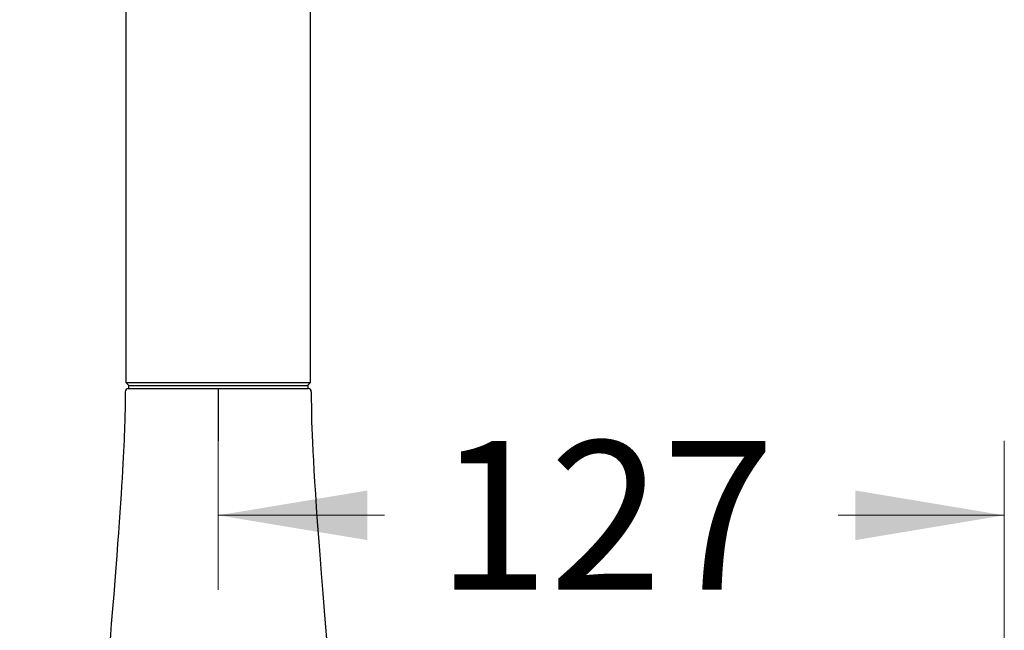
# Model space of a CAD drawing. Units: millimetres. Extents: x 6 to 291, y 5 to 413.
# Drawn here: x 78 to 117, y 260 to 285 of the extents above; entities that cross this region are included whole.
import ezdxf
from ezdxf.enums import TextEntityAlignment as Align

# ---------------------------------------------------------------- set-up
doc = ezdxf.new("R2010")
doc.units = ezdxf.units.MM
doc.layers.add('Layer3', color=7, linetype='Continuous')
doc.layers.add('MDS_Layer100_Posit', color=7, linetype='Continuous')
doc.styles.add('SEACAD_arial_ttf', font='arial.ttf')
doc.dimstyles.new('$DDT_AUDIT_GENERATED_(9C7)', dxfattribs={"dimtxt": 6, "dimasz": 6, "dimexe": 3, "dimexo": 0, "dimgap": 3, "dimtad": 0, "dimtih": 1, "dimtoh": 1, "dimdec": 0, "dimlfac": 4, "dimtxsty": 'SEACAD_arial_ttf', "dimblk1": '_SE_FILLED', "dimblk2": '_SE_FILLED', "dimsah": 1, "dimcen": 3, "dimclrd": 136, "dimclre": 136, "dimclrt": 136, "dimadec": 0, "dimazin": 0, "dimtfac": 1, "dimtdec": 0, "dimtofl": 0, "dimtmove": 0, "dimatfit": 3, "dimfxl": 1, "dimtolj": 1, "dimarcsym": 0})

# ---------------------------------------------------------------- blocks, each defined once
blk = doc.blocks.new('DMBLK43')
at = {"layer": 'Layer3', "linetype": 'Continuous', "lineweight": 20}
for points in [[(91.626, 263.514), (91.626, 265.514), (85.626, 264.514)], [(111.299, 263.514), (117.299, 264.514), (111.299, 265.514)]]:
    blk.add_hatch(color=136, dxfattribs=at).paths.add_polyline_path(points)
at = {"layer": 'Layer3', "color": 136, "linetype": 'Continuous', "lineweight": 20}
for p, q in [((85.626, 267.512), (85.626, 261.514)), ((117.299, 253.818), (117.299, 267.514)), ((85.626, 264.514), (92.319, 264.514)), ((110.606, 264.514), (117.299, 264.514))]:
    blk.add_line(p, q, dxfattribs=at)
at = {"layer": 'Layer3', "color": 136, "linetype": 'Continuous', "lineweight": 20, "style": 'SEACAD_arial_ttf'}
blk.add_text('127', height=6, dxfattribs=at).set_placement((94.419, 267.514), align=Align.TOP_LEFT)
blk = doc.blocks.new('_SE_FILLED')
at = {"color": 0}
blk.add_line((0, 0), (-1, 0), dxfattribs=at)
blk.add_solid([(0, 0), (-1, -0.1665), (-1, 0.1665), (0, 0)], dxfattribs=at)

msp = doc.modelspace()

# ---------------------------------------------------------------- linework, layer by layer
at = {"layer": 'Layer3', "color": 7, "linetype": 'Continuous'}
msp.add_line((85.6259, 269.6228), (85.6259, 267.5121), dxfattribs=at)
at = {"layer": 'MDS_Layer100_Posit', "color": 7, "linetype": 'Continuous'}
for p, q in [((81.8966, 295.2941), (81.8966, 275.9363)), ((89.3466, 275.9363), (89.3466, 295.2941)), ((81.8966, 275.9363), (81.8966, 269.8728)), ((89.3466, 269.8728), (89.3466, 275.9363)), ((81.8966, 269.8728), (89.3466, 269.8728)), ((81.8966, 269.8728), (82.0216, 269.7478)), ((89.2216, 269.7478), (89.3466, 269.8728)), ((81.9966, 269.6228), (89.2466, 269.6228)), ((82.0052, 269.7478), (89.2466, 269.7478)), ((82.0052, 269.7478), (82.0216, 269.7478)), ((82.0052, 269.7478), (82.0052, 269.6228)), ((82.0052, 269.6228), (89.2466, 269.6228)), ((89.2466, 269.6228), (89.2466, 269.7478))]:
    msp.add_line(p, q, dxfattribs=at)
for centre, start, end in [((81.9965, 269.4978), 89.99694, 179.97981), ((89.2466, 269.4978), 0.02206, 90.00439)]:
    msp.add_arc(centre, 0.125, start, end, dxfattribs=at)
for points in [[(81.8716, 269.4978), (81.8704, 267.0199), (81.801, 263.6297), (77.6216, 219.6228)], [(89.3716, 269.4978), (89.3725, 267.643), (89.4116, 265.277), (91.1841, 245.7478)]]:
    msp.add_open_spline(points, degree=3, dxfattribs=at)

# ---------------------------------------------------------------- dimensions: what is measured, and where the dimension line sits
at = {"layer": 'Layer3', "color": 136, "linetype": 'Continuous', "lineweight": 20}
dim = msp.add_linear_dim(base=(117.2991, 264.5141), p1=(85.6259, 267.5121), p2=(117.2991, 253.8182), text='\\A1;<>', dimstyle='$DDT_AUDIT_GENERATED_(9C7)', dxfattribs=at)
dim.commit()
dim.dimension.update_dxf_attribs({"geometry": 'DMBLK43', "text_midpoint": (101.4625, 264.5141), "dimtype": 160})

doc.saveas('drawing.dxf')
